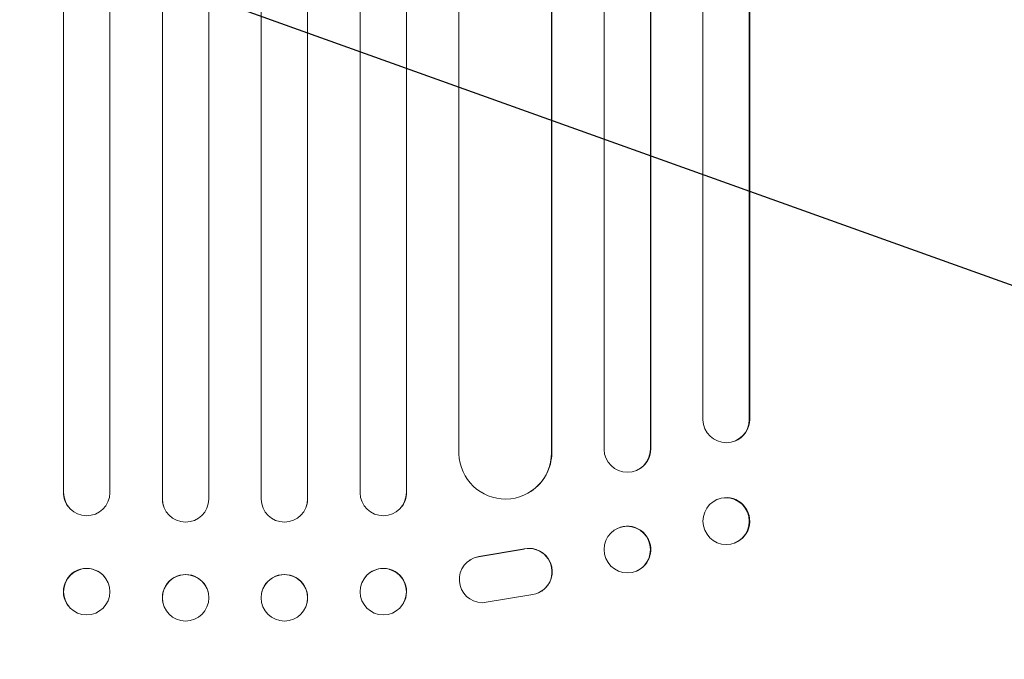
# Model space of a CAD drawing. Units: millimetres. Extents: x -4926 to 4892, y -7010 to 7993.
# Drawn here: x -1797 to -1479, y -4828 to -4622 of the extents above; entities that cross this region are included whole.
import ezdxf

# ---------------------------------------------------------------- set-up
doc = ezdxf.new("R2010")
doc.units = ezdxf.units.MM
doc.header["$LTSCALE"] = 20
doc.linetypes.add('HIDDEN', pattern=[9.525, 6.35, -3.175])
doc.layers.add('2d', color=230, linetype='Continuous')
doc.layers.add('EN-Free_Space_Hatch', color=10, linetype='HIDDEN')

msp = doc.modelspace()

# ---------------------------------------------------------------- hatches: boundary and pattern name
at = {"layer": 'EN-Free_Space_Hatch'}
h = msp.add_hatch(dxfattribs=at)
h.set_pattern_fill('ANSI31', color=256, scale=100)
h.set_pattern_definition([(340.291, (-828.37, 4166.2), (107.075, 298.9), [])])
edge = h.paths.add_edge_path()
edge.add_line((-727.69, -2665.74), (-727.69, -5009.74))
edge.add_arc((-1727.69, -5009.74), 1000, -180, 0, ccw=False)
edge.add_line((-2727.69, -5009.74), (-2727.69, -2665.74))
edge.add_arc((-1727.69, -2665.74), 1000, 170.7288, 180, ccw=False)
edge.add_arc((-2830.49, -2018.24), 500, 180, 283.3979, ccw=False)
edge.add_arc((-2830.49, -2018.24), 500, 15.7638, 180, ccw=False)
edge.add_arc((-1727.69, -2665.74), 1000, 0, 128.43293, ccw=False)
edge = h.paths.add_edge_path()
edge.add_arc((75.78, 5992.55), 1000, 0, 180)
edge.add_line((-924.22, 5992.55), (-924.22, 4593.42))
edge.add_arc((75.78, 4593.42), 1000, 180, 205.29094)
edge.add_line((-828.37, 4166.21), (-201.95, 2840.47))
edge.add_arc((-1106.1, 2413.26), 1000, 0, 25.29094, ccw=False)
edge.add_line((-106.1, 2413.26), (-106.1, 2256.64))
edge.add_arc((893.9, 2256.64), 1000, 180, 360)
edge.add_line((1893.9, 2256.64), (1893.9, 2861.98))
edge.add_arc((893.9, 2861.98), 1000, 0, 25.29094)
edge.add_line((1798.05, 3289.19), (1171.63, 4614.93))
edge.add_arc((2075.78, 5042.14), 1000, 180, 205.29094, ccw=False)
edge.add_line((1075.78, 5042.14), (1075.78, 5992.55))

# ---------------------------------------------------------------- linework, layer by layer
at = {"layer": '2d', "lineweight": 0}
for p, q in [((-1783.24, -2873.37), (-1783.24, -4774.5)), ((-1783.19, -2873.37), (-1783.19, -4774.56)), ((-1768.19, -2873.37), (-1768.19, -4774.65)), ((-1751.21, -2873.37), (-1751.21, -4776.55)), ((-1751.19, -2873.37), (-1751.19, -4776.6)), ((-1736.19, -2873.37), (-1736.19, -4776.67)), ((-1719.19, -2873.37), (-1719.19, -4776.67)), ((-1704.19, -2873.37), (-1704.19, -4776.6)), ((-1704.18, -2873.37), (-1704.18, -4776.55)), ((-1687.19, -2873.37), (-1687.19, -4774.65)), ((-1672.19, -2873.37), (-1672.19, -4774.56)), ((-1672.15, -2873.37), (-1672.15, -4774.5)), ((-1655.19, -2873.37), (-1655.19, -4762.04)), ((-1625.19, -2873.37), (-1625.19, -4761.67)), ((-1625.11, -2873.37), (-1625.11, -4761.62)), ((-1608.19, -2873.37), (-1608.19, -4760.58)), ((-1593.19, -2873.37), (-1593.19, -4760.45)), ((-1593.08, -2873.37), (-1593.08, -4760.4)), ((-1576.19, -2873.37), (-1576.19, -4751)), ((-1561.19, -2873.37), (-1561.19, -4750.88)), ((-1561.05, -2873.37), (-1561.05, -4750.83)), ((-1561.2, -4750.88), (-1561.19, -4750.88)), ((-1561.19, -4750.88), (-1561.05, -4750.83)), ((-1566, -4757.91), (-1566.14, -4757.96)), ((-1625.2, -4761.67), (-1625.19, -4761.67)), ((-1625.19, -4761.67), (-1625.11, -4761.62)), ((-1593.2, -4760.45), (-1593.19, -4760.45)), ((-1593.19, -4760.45), (-1593.08, -4760.4)), ((-1597.49, -4767.24), (-1597.6, -4767.29)), ((-1783.19, -4774.56), (-1783.24, -4774.5)), ((-1783.19, -4774.56), (-1783.19, -4774.56)), ((-1672.19, -4774.56), (-1672.15, -4774.5)), ((-1672.19, -4774.56), (-1672.19, -4774.56)), ((-1631.88, -4774.15), (-1631.96, -4774.2)), ((-1751.19, -4776.6), (-1751.21, -4776.55)), ((-1751.19, -4776.6), (-1751.19, -4776.6)), ((-1704.19, -4776.6), (-1704.18, -4776.55)), ((-1704.19, -4776.6), (-1704.19, -4776.6)), ((-1571.25, -4776.65), (-1571.4, -4776.71)), ((-1781.45, -4779.35), (-1781.5, -4779.3)), ((-1750.92, -4778.61), (-1750.93, -4778.56)), ((-1704.45, -4778.56), (-1704.47, -4778.61)), ((-1673.89, -4779.3), (-1673.94, -4779.35)), ((-1603.84, -4786.13), (-1603.96, -4786.19)), ((-1565.85, -4790.82), (-1565.99, -4790.87)), ((-1634.09, -4792.8), (-1648.87, -4795.3)), ((-1634.01, -4792.75), (-1648.79, -4795.25)), ((-1651.65, -4796.38), (-1651.58, -4796.33)), ((-1597.31, -4799.75), (-1597.43, -4799.8)), ((-1769.79, -4801.98), (-1769.83, -4801.92)), ((-1685.56, -4801.92), (-1685.6, -4801.98)), ((-1736.41, -4806.7), (-1736.42, -4806.64)), ((-1718.96, -4806.64), (-1718.98, -4806.7)), ((-1628.47, -4806.44), (-1628.39, -4806.39)), ((-1647.7, -4810.19), (-1631.3, -4807.53)), ((-1781.6, -4811.25), (-1781.64, -4811.19)), ((-1750.95, -4810.5), (-1750.96, -4810.45)), ((-1704.42, -4810.45), (-1704.44, -4810.5)), ((-1673.74, -4811.19), (-1673.79, -4811.25))]:
    msp.add_line(p, q, dxfattribs=at)
for centre, major_axis, ratio, start_param, end_param in [((-1568.7, -4750.82), (2.55, -7.14), 0.988103, -1.886247, 1.223558), ((-1640.2, -4761.61), (8.24, -12.59), 0.995453, -2.119379, 0.98911), ((-1600.7, -4760.41), (3.1, -6.89), 0.991927, -1.967917, 1.145376), ((-1775.74, -4774.49), (-5.76, -4.82), 0.997675, -0.695051, 0), ((-1679.69, -4774.54), (5.76, -4.82), 0.997675, -2.429065, 0.695231), ((-1743.71, -4776.55), (-7.23, -2.01), 0.998523, -0.271026, 0), ((-1711.69, -4776.6), (-7.23, 2.01), 0.998523, 0.281183, 3.412798), ((-1568.69, -4783.79), (2.7, -7.08), 0.987914, -1.931315, 4.35187), ((-1600.69, -4792.99), (3.26, -6.81), 0.99174, -2.014471507425345, 4.268713799754241), ((-1632.53, -4800.13), (4.06, -6.31), 0.995602, -0.409315, 2.777532), ((-1632.45, -4800.08), (4.06, -6.31), 0.995602, 0, 2.777532), ((-1647.59, -4802.69), (-4.06, 6.31), 0.995602, -0.402714, 2.553699), ((-1647.51, -4802.64), (-4.06, 6.31), 0.995602, -0.402714, 0), ((-1775.74, -4806.56), (5.91, 4.63), 0.99749, 0, 3.141593), ((-1743.69, -4808.55), (7.27, 1.9), 0.998339, 0, 3.141593), ((-1679.69, -4806.61), (5.91, -4.63), 0.99749, -2.474956, 3.808229), ((-1711.71, -4808.6), (-7.27, 1.9), 0.998339, 0.2561502899781134, 6.5393355971577)]:
    msp.add_ellipse(centre, major_axis=major_axis, ratio=ratio, start_param=start_param, end_param=end_param, dxfattribs=at)
at = {"layer": '2d', "lineweight": 0, "extrusion": (0, 0, -1)}
for centre, major_axis, ratio, start_param, end_param in [((-1568.55, -4750.77), (2.55, -7.14), 0.988103, -1.223375, 0), ((-1640.12, -4761.55), (8.24, -12.59), 0.995453, -0.98875, 0), ((-1600.58, -4760.36), (3.1, -6.89), 0.991927, -1.145194, 0), ((-1775.69, -4774.54), (-5.76, -4.82), 0.997675, -2.429065, 0.695231), ((-1679.65, -4774.49), (5.76, -4.82), 0.997675, -0.695051, 0), ((-1743.69, -4776.6), (7.23, 2.01), 0.998523, 0.281183, 3.412798), ((-1711.68, -4776.55), (7.23, -2.01), 0.998523, -0.271026, 0), ((-1568.55, -4783.73), (-2.7, 7.08), 0.987914, 0, 3.141593), ((-1600.58, -4792.94), (-3.26, 6.81), 0.99174, 0, 3.141593), ((-1775.69, -4806.61), (-5.91, -4.63), 0.99749, -2.474956, 3.808229), ((-1711.69, -4808.55), (-7.27, 1.9), 0.998339, 0, 3.141593), ((-1679.65, -4806.56), (-5.91, 4.63), 0.99749, 0, 3.141593), ((-1743.68, -4808.6), (7.27, 1.9), 0.998339, 0.2561502899781134, 6.5393355971577)]:
    msp.add_ellipse(centre, major_axis=major_axis, ratio=ratio, start_param=start_param, end_param=end_param, dxfattribs=at)

doc.saveas('drawing.dxf')
